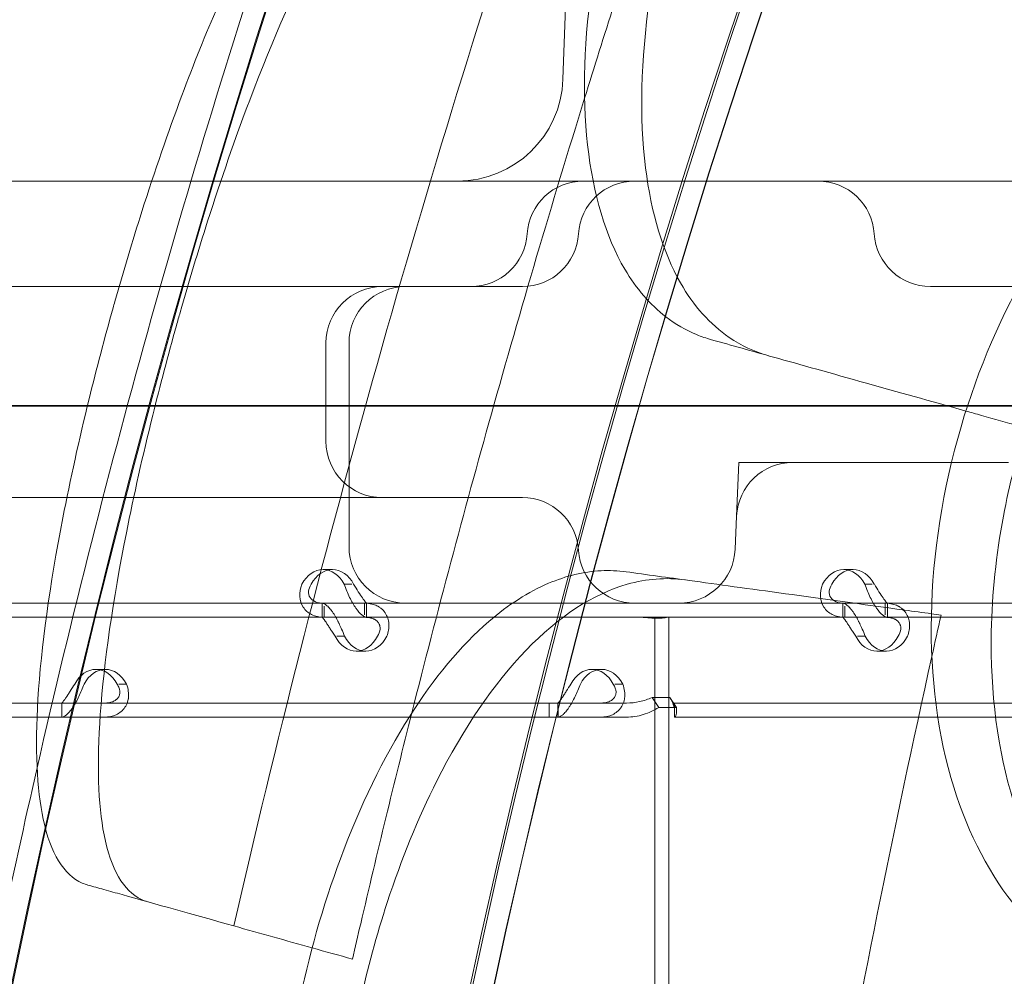
# Model space of a CAD drawing. Units: millimetres. Extents: x 66953 to 83748, y -16102 to -5389.
# Drawn here: x 77070 to 77210, y -10039 to -9903 of the extents above; entities that cross this region are included whole.
import ezdxf

# ---------------------------------------------------------------- set-up
doc = ezdxf.new("R2010")
doc.units = ezdxf.units.MM

# ---------------------------------------------------------------- blocks, each defined once
blk = doc.blocks.new('A$C20F31C9E')
at = {"color": 0, "linetype": 'Continuous', "lineweight": 0}
for p, q in [((34105.55, -13269.2), (34102.91, -13345.08)), ((33580.35, -13359.55), (34044.44, -13359.55)), ((34044.44, -13359.55), (34145.51, -13359.55)), ((34145.51, -13359.55), (34285.89, -13359.55)), ((33761, -13374.55), (34069.79, -13374.55)), ((34097.13, -13374.55), (34069.79, -13374.55)), ((34069.21, -13382.55), (34069.21, -13396.55)), ((34072.49, -13411.55), (34072.49, -13382.55)), ((33467.52, -13391.48), (34327.84, -13391.48)), ((34299.45, -13391.55), (33477.37, -13391.55)), ((34127.59, -13407.2), (34127.92, -13399.55)), ((34135.58, -13399.55), (34127.92, -13399.55)), ((34135.58, -13399.55), (34160.87, -13399.55)), ((34166.25, -13399.55), (34160.87, -13399.55)), ((34069.78, -13404.55), (33761, -13404.55)), ((34127.38, -13411.9), (34127.59, -13407.2)), ((34068.8, -13414.78), (34070.14, -13414.78)), ((34142.81, -13414.78), (34144.15, -13414.78)), ((34072.87, -13416.87), (34071.81, -13416.87)), ((34146.88, -13416.87), (34145.82, -13416.87)), ((34029.74, -13419.55), (33560.45, -13419.55)), ((34068.94, -13419.57), (34000.95, -13419.57)), ((34173.02, -13419.55), (34029.74, -13419.55)), ((34068.66, -13421.57), (34068.66, -13419.57)), ((34074.97, -13419.57), (34068.94, -13419.57)), ((34074.71, -13421.21), (34074.71, -13419.57)), ((34142.96, -13419.57), (34074.97, -13419.57)), ((34075, -13421.57), (34075, -13419.57)), ((34142.67, -13421.57), (34142.67, -13419.57)), ((34148.98, -13419.57), (34142.96, -13419.57)), ((34148.73, -13421.21), (34148.73, -13419.57)), ((34216.97, -13419.57), (34148.98, -13419.57)), ((34149.02, -13421.57), (34149.02, -13419.57)), ((34068.94, -13421.57), (34068.94, -13420)), ((34142.96, -13421.57), (34142.96, -13420)), ((34029.46, -13421.57), (34000.95, -13421.57)), ((34068.94, -13421.57), (34029.46, -13421.57)), ((34074.97, -13421.57), (34068.94, -13421.57)), ((34115.95, -13421.57), (34074.97, -13421.57)), ((34120.65, -13421.57), (34115.95, -13421.57)), ((34115.95, -13477.82), (34115.95, -13421.57)), ((34117.95, -13477.82), (34117.95, -13421.57)), ((34120.65, -13421.57), (34122, -13421.57)), ((34142.96, -13421.57), (34122, -13421.57)), ((34148.98, -13421.57), (34142.96, -13421.57)), ((34216.97, -13421.57), (34148.98, -13421.57)), ((34071.85, -13424.27), (34070.75, -13424.27)), ((34145.86, -13424.27), (34144.77, -13424.27)), ((34073.52, -13426.37), (34074.86, -13426.37)), ((34147.53, -13426.37), (34148.88, -13426.37)), ((34036.51, -13428.97), (34037.85, -13428.97)), ((34107.04, -13428.97), (34108.39, -13428.97)), ((34039.77, -13431.06), (34040.87, -13431.06)), ((34110.3, -13431.06), (34111.4, -13431.06)), ((34100.94, -13433.76), (33899.94, -13433.76)), ((34031.65, -13433.76), (34031.65, -13435.76)), ((34100.94, -13433.76), (34100.94, -13435.76)), ((34111.93, -13433.76), (34100.94, -13433.76)), ((34102.18, -13433.76), (34102.18, -13435.76)), ((34118.1, -13432.97), (34115.58, -13432.97)), ((34115.58, -13432.97), (34116.53, -13434.38)), ((34118.1, -13432.97), (34119.05, -13434.38)), ((34319.77, -13433.76), (34118.77, -13433.76)), ((34118.77, -13433.76), (34118.77, -13435.76)), ((34118.77, -13433.76), (34118.77, -13433.76)), ((34031.68, -13435.76), (34031.68, -13434.13)), ((34102.22, -13435.76), (34102.22, -13434.13)), ((34119.05, -13434.38), (34116.53, -13434.38)), ((34118.77, -13434.76), (34118.77, -13435.76)), ((34100.94, -13435.76), (33899.94, -13435.76)), ((34111.93, -13435.76), (34100.94, -13435.76)), ((34319.77, -13435.76), (34118.77, -13435.76)), ((34118.77, -13435.76), (34118.77, -13435.76))]:
    blk.add_line(p, q, dxfattribs=at)
for centre, radius, start, end in [((35353.12, -13745.77), 1356.13, 151.18307, 208.81693), ((35353.12, -13745.77), 1356, 151.18318, 208.81682), ((35353.12, -13745.77), 1356, 151.18318, 208.81682), ((35353.12, -13745.77), 1289.02, 151.1113, 208.8887), ((35353.12, -13745.77), 1288.98, 151.11133, 208.88867), ((35353.12, -13745.77), 1292.3, 151.24151, 208.75849), ((35353.12, -13745.77), 1291.98, 151.24182, 208.75818), ((35353.12, -13745.77), 1359.13, 161.56929, 167.12636), ((34087.91, -13344.55), 15, 270, 358), ((34105.8, -13367.55), 8, 90, 176.4167), ((34113.09, -13367.55), 8, 90, 176.4167), ((34139.17, -13367.55), 8, 3.5833, 90), ((34089.83, -13366.55), 8, 270, 356.4167), ((34097.13, -13366.55), 8, 270, 356.4167), ((34155.14, -13366.55), 8, 183.5833, 270), ((34077.21, -13382.55), 8, 90, 180), ((34080.49, -13382.55), 8, 90, 180), ((34077.21, -13396.55), 8, 180, 270), ((34135.58, -13407.55), 8, 90, 177.5), ((34097.13, -13412.55), 8, 3.5833, 90), ((34080.49, -13411.55), 8, 180, 270), ((34113.1, -13411.55), 8, 183.5833, 270), ((34119.39, -13411.55), 8, 270, 357.5), ((35353.12, -13745.77), 1359.13, 167.12636, 169.17922)]:
    blk.add_arc(centre, radius, start, end, dxfattribs=at)
at = {"color": 0, "linetype": 'Continuous', "lineweight": 0, "extrusion": (0, 0, -1)}
for centre, major_axis in [((34068.8, -13419.78), (0, 5)), ((34070.14, -13419.78), (0, 5)), ((34142.81, -13419.78), (0, 5)), ((34144.15, -13419.78), (0, 5)), ((34073.52, -13421.37), (0, -5)), ((34074.86, -13421.37), (0, -5)), ((34147.53, -13421.37), (0, -5)), ((34148.88, -13421.37), (0, -5)), ((34036.51, -13433.97), (0, 5)), ((34037.85, -13433.97), (0, 5)), ((34107.04, -13433.97), (0, 5)), ((34108.39, -13433.97), (0, 5))]:
    blk.add_ellipse(centre, major_axis=major_axis, ratio=0.740139, start_param=-0.9506, end_param=0.9506, dxfattribs=at)
at = {"color": 0, "linetype": 'Continuous', "lineweight": 0}
for points, knots in [([(34099.53, -13162.88), (34099.53, -13162.88), (34100.28, -13163.32), (34103.6, -13165.23), (34106.47, -13166.89), (34116.68, -13172.79), (34125.75, -13178.02), (34144.75, -13188.99), (34153.08, -13193.8), (34171.6, -13204.49), (34181.75, -13210.35), (34209.64, -13226.46), (34228.67, -13237.44), (34262.54, -13257), (34276.27, -13264.93), (34305.7, -13281.92), (34321.41, -13290.98), (34354.05, -13309.83), (34371.04, -13319.64), (34400.36, -13336.57), (34412.41, -13343.53), (34424.64, -13350.59)], [83.342551, 83.342551, 83.342551, 83.342551, 139.029999, 139.029999, 205.793162, 205.793162, 312.895204, 312.895204, 379.83398, 379.83398, 446.772756, 446.772756, 548.70197, 548.70197, 612.407729, 612.407729, 679.644617, 679.644617, 746.881506, 746.881506, 792.244816, 792.244816, 792.244816, 792.244816]), ([(34156.14, -13249.64), (34153.52, -13250.48), (34150.85, -13251.78), (34143.75, -13256.38), (34139.36, -13260.39), (34130.67, -13270.68), (34126.46, -13277.01), (34119.3, -13290.37), (34116.32, -13297.17), (34113.83, -13304.19), (34110.72, -13312.98), (34108.45, -13321.95), (34105.9, -13339.17), (34105.62, -13347.26), (34107.18, -13361.43), (34108.96, -13367.43), (34113.33, -13374.85), (34115.28, -13377.11), (34118.89, -13379.89), (34120.35, -13380.74), (34122.59, -13381.66), (34123.29, -13381.9), (34124.01, -13382.1)], [35.659468, 35.659468, 35.659468, 35.659468, 37.073345, 37.073345, 39.413477, 39.413477, 41.904853, 41.904853, 44.140244, 44.140244, 44.140244, 46.936423, 46.936423, 49.708209, 49.708209, 52.421945, 52.421945, 54.028177, 54.028177, 55.000313, 55.000313, 55.427605, 55.427605, 55.427605, 55.427605]), ([(34132.09, -13384.37), (34130.1, -13383.81), (34128.24, -13382.94), (34123.81, -13379.91), (34121.49, -13377.31), (34117.11, -13369.64), (34115.44, -13364.1), (34113.76, -13350.5), (34113.97, -13342.36), (34115.98, -13328.32), (34117.13, -13322.79), (34119.85, -13312.79), (34121.28, -13308.36), (34124.61, -13299.47), (34126.51, -13295.04), (34131.41, -13285.02), (34134.54, -13279.63), (34142.6, -13267.97), (34147.68, -13262.35), (34158.1, -13254.16), (34163.35, -13251.68), (34171.24, -13250.55), (34173.99, -13250.71), (34176.59, -13251.44)], [-23.264467, -23.264467, -23.264467, -23.264467, -22.077953, -22.077953, -20.192703, -20.192703, -17.669612, -17.669612, -14.85808, -14.85808, -13.112985, -13.112985, -11.716039, -11.716039, -10.263097, -10.263097, -8.292226, -8.292226, -5.522666, -5.522666, -2.751797, -2.751797, -1.179051, -1.179051, -1.179051, -1.179051]), ([(34078.54, -13305.57), (34075.91, -13304.83), (34072.95, -13305.92), (34066.37, -13311.84), (34062.75, -13316.97), (34055.59, -13330.36), (34052.11, -13338.33), (34046.77, -13352.61), (34044.87, -13358.14), (34041.71, -13368.08), (34040.42, -13372.36), (34039.12, -13376.98), (34039.04, -13377.27), (34038.96, -13377.56), (34037.74, -13381.89), (34036.6, -13386.22), (34034.12, -13396.31), (34032.87, -13401.98), (34029.95, -13417.03), (34028.73, -13425.76), (34027.85, -13440.17), (34028.09, -13445.93), (34030.06, -13455.11), (34031.93, -13458.19), (34034.83, -13459.47), (34035.1, -13459.56), (34035.37, -13459.64)], [-12.986639, -12.986639, -12.986639, -12.986639, -9.866273, -9.866273, -6.465865, -6.465865, -3.2744, -3.2744, -1.43478, -1.43478, -0.087395, -0.087395, 0.00338, 0.00338, 0.00338, 1.351854, 1.351854, 3.170884, 3.170884, 6.378458, 6.378458, 9.36717, 9.36717, 12.667155, 12.667155, 12.990018, 12.990018, 12.990018, 12.990018]), ([(34043.87, -13462.02), (34043.57, -13461.93), (34043.27, -13461.82), (34040.41, -13460.48), (34038.62, -13457.36), (34036.81, -13448.11), (34036.64, -13442.33), (34037.66, -13427.91), (34038.93, -13419.18), (34041.91, -13404.19), (34043.17, -13398.58), (34045.64, -13388.62), (34046.76, -13384.35), (34047.96, -13380.08), (34048.14, -13379.46), (34048.31, -13378.84), (34049.73, -13373.84), (34051.04, -13369.51), (34054.32, -13359.25), (34056.32, -13353.47), (34061.74, -13339.13), (34065.17, -13331.36), (34072.22, -13318.33), (34075.79, -13313.4), (34081.99, -13308.17), (34084.65, -13307.28), (34087.04, -13307.95)], [-13.002606, -13.002606, -13.002606, -13.002606, -12.629798, -12.629798, -9.321309, -9.321309, -6.332731, -6.332731, -3.127567, -3.127567, -1.329871, -1.329871, 0, 0, 0, 0.194262, 0.194262, 1.558965, 1.558965, 3.498145, 3.498145, 6.685186, 6.685186, 10.113726, 10.113726, 13.005844, 13.005844, 13.005844, 13.005844]), ([(34056.12, -13465.45), (34062.07, -13439.45), (34068.65, -13413.59), (34083.04, -13362.2), (34090.86, -13336.68), (34099.29, -13311.38)], [0.163148, 0.163148, 0.163148, 0.163148, 8.167214, 8.167214, 16.171279, 16.171279, 16.171279, 16.171279]), ([(34116.15, -13316.11), (34115.61, -13317.74), (34115.07, -13319.38), (34111.59, -13329.96), (34108.74, -13338.88), (34105.98, -13347.77)], [302.420566, 302.420566, 302.420566, 302.420566, 302.917173, 302.917173, 305.637556, 305.637556, 305.637556, 305.637556]), ([(34203.39, -13341.15), (34201.91, -13341.62), (34200.44, -13342.18), (34193.54, -13345.23), (34188.29, -13348.82), (34178.21, -13358.37), (34173.52, -13364.38), (34165.31, -13378.34), (34161.92, -13386.24), (34159.49, -13394.49), (34156.89, -13403.37), (34155.45, -13412.49), (34155.1, -13430.06), (34156.17, -13438.34), (34160.56, -13452.46), (34163.64, -13458.33), (34167.58, -13463.09)], [36.525891, 36.525891, 36.525891, 36.525891, 37.154362, 37.154362, 39.485758, 39.485758, 41.959905, 41.959905, 44.540871, 44.540871, 44.540871, 47.316591, 47.316591, 50.059009, 50.059009, 52.562378, 52.562378, 52.562378, 52.562378]), ([(34194.53, -13477.73), (34193.38, -13477.39), (34192.24, -13477), (34185.35, -13474.21), (34180.25, -13470.4), (34172.12, -13460.47), (34169.05, -13454.57), (34164.69, -13440.46), (34163.62, -13432.24), (34163.9, -13418.2), (34164.48, -13412.7), (34166.36, -13402.72), (34167.51, -13398.26), (34168.94, -13393.89), (34169.68, -13391.62), (34170.49, -13389.39), (34173.47, -13382.03), (34175.94, -13377.11), (34183.03, -13365.54), (34188.05, -13359.45), (34199.54, -13349.36), (34205.97, -13345.64), (34219.37, -13341.6), (34226.21, -13341.41), (34233.16, -13343.18), (34233.6, -13343.29), (34234.03, -13343.42)], [-11.431026, -11.431026, -11.431026, -11.431026, -10.918927, -10.918927, -8.272867, -8.272867, -5.782852, -5.782852, -3.067569, -3.067569, -1.379627, -1.379627, 0, 0, 0, 0.7158, 0.7158, 2.395989, 2.395989, 4.969082, 4.969082, 7.740997, 7.740997, 10.595104, 10.595104, 10.785947, 10.785947, 10.785947, 10.785947]), ([(34105.98, -13347.77), (34101.31, -13362.84), (34096.89, -13377.81), (34088.83, -13406.58), (34085.05, -13420.77), (34081.42, -13435.16)], [305.637556, 305.637556, 305.637556, 305.637556, 310.25347, 310.25347, 314.599505, 314.599505, 314.599505, 314.599505]), ([(34155.14, -13374.55), (34155.14, -13374.55), (34155.23, -13374.55), (34155.4, -13374.55), (34155.55, -13374.55), (34155.76, -13374.55), (34156.03, -13374.55), (34156.42, -13374.55), (34156.94, -13374.55), (34157.56, -13374.55), (34157.94, -13374.55), (34158.37, -13374.55), (34158.83, -13374.55), (34159.59, -13374.55), (34160.44, -13374.55), (34161.36, -13374.55)], [6.420363, 6.420363, 6.420363, 6.420363, 6.671882, 6.671882, 6.671882, 6.887297, 6.887297, 6.887297, 7.201041, 7.201041, 7.201041, 7.393603, 7.393603, 7.393603, 7.709711, 7.709711, 7.709711, 7.709711]), ([(34161.36, -13374.55), (34162.11, -13374.55), (34162.91, -13374.55), (34163.74, -13374.55), (34164.66, -13374.55), (34165.62, -13374.55), (34166.58, -13374.55), (34167.83, -13374.55), (34169.1, -13374.55), (34170.32, -13374.55), (34171.11, -13374.55), (34171.87, -13374.55), (34172.61, -13374.55), (34173, -13374.55), (34173.38, -13374.55), (34173.75, -13374.55)], [0, 0, 0, 0, 0.259754, 0.259754, 0.259754, 0.549768, 0.549768, 0.549768, 0.923313, 0.923313, 0.923313, 1.164487, 1.164487, 1.164487, 1.29184, 1.29184, 1.29184, 1.29184]), ([(34132.85, -13384.58), (34136.66, -13385.65), (34141.08, -13386.89), (34150.39, -13389.5), (34155.12, -13390.82), (34160.18, -13392.24)], [0, 0, 0, 0, 2.165659, 2.165659, 4.057385, 4.057385, 4.057385, 4.057385]), ([(34097.13, -13404.55), (34097.13, -13404.55), (34097.09, -13404.55), (34096.67, -13404.55), (34095.69, -13404.55), (34091.79, -13404.55), (34087.99, -13404.55), (34078.9, -13404.55), (34073.54, -13404.55), (34069.78, -13404.55)], [0.284615, 0.284615, 0.284615, 0.284615, 0.490336, 0.490336, 1.274873, 1.274873, 2.530133, 2.530133, 4.037205, 4.037205, 4.037205, 4.037205]), ([(34111.88, -13415.1), (34110.71, -13414.94), (34109.52, -13414.89), (34105.85, -13415.08), (34103.35, -13415.68), (34097.99, -13417.96), (34095.14, -13419.78), (34088.37, -13425.61), (34084.57, -13430.19), (34077.36, -13441.57), (34074.05, -13448.41), (34068.78, -13462.61), (34066.75, -13469.75), (34065.25, -13477.05), (34063.36, -13486.18), (34062.33, -13495.38), (34062.15, -13512.79), (34062.97, -13520.84), (34066.45, -13534.66), (34069.03, -13540.36), (34074.37, -13547.12), (34076.61, -13549.1), (34080.56, -13551.36), (34082.13, -13552), (34084.47, -13552.61), (34085.2, -13552.75), (34085.94, -13552.85)], [33.347006, 33.347006, 33.347006, 33.347006, 34.032974, 34.032974, 35.447825, 35.447825, 37.073345, 37.073345, 39.413477, 39.413477, 41.904853, 41.904853, 44.140244, 44.140244, 44.140244, 46.936423, 46.936423, 49.708209, 49.708209, 52.421945, 52.421945, 54.028177, 54.028177, 55.000313, 55.000313, 55.427605, 55.427605, 55.427605, 55.427605]), ([(34065.78, -13416.87), (34065.56, -13417.46), (34065.46, -13418.05), (34065.53, -13419.16), (34065.7, -13419.69), (34066.27, -13420.57), (34066.68, -13420.94), (34067.68, -13421.44), (34068.28, -13421.57), (34068.94, -13421.57)], [0, 0, 0, 0, 0.25, 0.25, 0.5, 0.5, 0.75, 0.75, 1, 1, 1, 1]), ([(34067.13, -13416.87), (34066.9, -13417.21), (34066.77, -13417.55), (34066.72, -13418.19), (34066.79, -13418.49), (34067.12, -13419), (34067.38, -13419.21), (34068.05, -13419.5), (34068.47, -13419.57), (34068.94, -13419.57)], [0, 0, 0, 0, 0.25, 0.25, 0.5, 0.5, 0.75, 0.75, 1, 1, 1, 1]), ([(34094.25, -13554), (34092.46, -13553.75), (34090.73, -13553.25), (34086.35, -13551.28), (34083.86, -13549.39), (34078.39, -13543.16), (34075.79, -13538.13), (34071.88, -13525.26), (34070.78, -13517.3), (34070.55, -13502.89), (34070.88, -13496.92), (34072.17, -13486.03), (34073, -13481.18), (34075.12, -13471.51), (34076.42, -13466.73), (34079.94, -13455.95), (34082.31, -13450.14), (34088.74, -13437.37), (34093.04, -13431.04), (34102.29, -13421.46), (34107.15, -13418.28), (34114.81, -13416.09), (34117.56, -13415.88), (34120.24, -13416.25)], [-23.264668, -23.264668, -23.264668, -23.264668, -22.225599, -22.225599, -20.505258, -20.505258, -17.960429, -17.960429, -15.129246, -15.129246, -13.26935, -13.26935, -11.792628, -11.792628, -10.299946, -10.299946, -8.31584, -8.31584, -5.523998, -5.523998, -2.751882, -2.751882, -1.179051, -1.179051, -1.179051, -1.179051]), ([(34074.97, -13421.57), (34074.8, -13421.57), (34074.57, -13421.46), (34074.05, -13421.02), (34073.76, -13420.69), (34073.16, -13419.84), (34072.86, -13419.32), (34072.29, -13418.16), (34072.03, -13417.52), (34071.81, -13416.87)], [0, 0, 0, 0, 0.25, 0.25, 0.5, 0.5, 0.75, 0.75, 1, 1, 1, 1]), ([(34074.97, -13419.57), (34074.97, -13419.57), (34074.91, -13419.51), (34074.71, -13419.26), (34074.56, -13419.06), (34074.22, -13418.57), (34074.02, -13418.28), (34073.6, -13417.61), (34073.38, -13417.24), (34073.15, -13416.87)], [0, 0, 0, 0, 0.25, 0.25, 0.5, 0.5, 0.75, 0.75, 1, 1, 1, 1]), ([(34151.49, -13420.55), (34145.36, -13419.71), (34139.68, -13418.92), (34129.39, -13417.51), (34124.82, -13416.88), (34120.9, -13416.34)], [0, 0, 0, 0, 2.185252, 2.185252, 4.369114, 4.369114, 4.369114, 4.369114]), ([(34139.8, -13416.87), (34139.57, -13417.46), (34139.47, -13418.05), (34139.54, -13419.16), (34139.71, -13419.69), (34140.28, -13420.57), (34140.69, -13420.94), (34141.7, -13421.44), (34142.3, -13421.57), (34142.96, -13421.57)], [0, 0, 0, 0, 0.25, 0.25, 0.5, 0.5, 0.75, 0.75, 1, 1, 1, 1]), ([(34141.14, -13416.87), (34140.92, -13417.21), (34140.79, -13417.55), (34140.73, -13418.19), (34140.8, -13418.49), (34141.13, -13419), (34141.39, -13419.21), (34142.06, -13419.5), (34142.48, -13419.57), (34142.96, -13419.57)], [0, 0, 0, 0, 0.25, 0.25, 0.5, 0.5, 0.75, 0.75, 1, 1, 1, 1]), ([(34148.98, -13421.57), (34148.82, -13421.57), (34148.59, -13421.46), (34148.07, -13421.02), (34147.77, -13420.69), (34147.17, -13419.84), (34146.87, -13419.32), (34146.31, -13418.16), (34146.05, -13417.52), (34145.82, -13416.87)], [0, 0, 0, 0, 0.25, 0.25, 0.5, 0.5, 0.75, 0.75, 1, 1, 1, 1]), ([(34148.98, -13419.57), (34148.98, -13419.57), (34148.92, -13419.51), (34148.72, -13419.26), (34148.58, -13419.06), (34148.23, -13418.57), (34148.04, -13418.28), (34147.62, -13417.61), (34147.39, -13417.24), (34147.17, -13416.87)], [0, 0, 0, 0, 0.25, 0.25, 0.5, 0.5, 0.75, 0.75, 1, 1, 1, 1]), ([(34068.69, -13419.57), (34068.86, -13419.57), (34069.09, -13419.69), (34069.49, -13420.03), (34069.64, -13420.18), (34069.82, -13420.39), (34069.88, -13420.46), (34069.93, -13420.53), (34069.97, -13420.58), (34069.99, -13420.6), (34070.09, -13420.73), (34070.17, -13420.85), (34070.4, -13421.2), (34070.55, -13421.45), (34070.76, -13421.85), (34070.83, -13421.98), (34070.92, -13422.15), (34070.94, -13422.2), (34070.97, -13422.25), (34070.98, -13422.28), (34070.99, -13422.29), (34070.99, -13422.3), (34071.02, -13422.35), (34071.05, -13422.41), (34071.18, -13422.69), (34071.31, -13422.95), (34071.58, -13423.55), (34071.72, -13423.89), (34071.85, -13424.27)], [0, 0, 0, 0, 0.25, 0.25, 0.375, 0.375, 0.40625, 0.421875, 0.421875, 0.4375, 0.4375, 0.5, 0.5, 0.625, 0.625, 0.6875, 0.6875, 0.703125, 0.710938, 0.710938, 0.714844, 0.714844, 0.71875, 0.75, 0.75, 0.875, 0.875, 1, 1, 1, 1]), ([(34077.87, -13424.27), (34078.1, -13423.68), (34078.2, -13423.07), (34078.14, -13422.22), (34078.08, -13421.95), (34077.98, -13421.62), (34077.94, -13421.53), (34077.9, -13421.43), (34077.87, -13421.37), (34077.86, -13421.34), (34077.78, -13421.17), (34077.71, -13421.05), (34077.47, -13420.7), (34077.29, -13420.5), (34076.98, -13420.25), (34076.87, -13420.17), (34076.73, -13420.08), (34076.69, -13420.05), (34076.65, -13420.03), (34076.63, -13420.02), (34076.62, -13420.01), (34076.61, -13420.01), (34076.56, -13419.98), (34076.51, -13419.96), (34076.26, -13419.84), (34076.02, -13419.75), (34075.44, -13419.62), (34075.1, -13419.57), (34074.71, -13419.57)], [0, 0, 0, 0, 0.25, 0.25, 0.375, 0.375, 0.40625, 0.421875, 0.421875, 0.4375, 0.4375, 0.5, 0.5, 0.625, 0.625, 0.6875, 0.6875, 0.703125, 0.710938, 0.710938, 0.714844, 0.714844, 0.71875, 0.75, 0.75, 0.875, 0.875, 1, 1, 1, 1]), ([(34142.7, -13419.57), (34142.87, -13419.57), (34143.11, -13419.69), (34143.51, -13420.03), (34143.65, -13420.18), (34143.83, -13420.39), (34143.89, -13420.46), (34143.94, -13420.53), (34143.98, -13420.58), (34144, -13420.6), (34144.1, -13420.73), (34144.18, -13420.85), (34144.41, -13421.2), (34144.56, -13421.45), (34144.78, -13421.85), (34144.85, -13421.98), (34144.93, -13422.15), (34144.96, -13422.2), (34144.98, -13422.25), (34144.99, -13422.28), (34145, -13422.29), (34145.01, -13422.3), (34145.03, -13422.35), (34145.06, -13422.41), (34145.2, -13422.69), (34145.32, -13422.95), (34145.59, -13423.55), (34145.73, -13423.89), (34145.86, -13424.27)], [0, 0, 0, 0, 0.25, 0.25, 0.375, 0.375, 0.40625, 0.421875, 0.421875, 0.4375, 0.4375, 0.5, 0.5, 0.625, 0.625, 0.6875, 0.6875, 0.703125, 0.710937, 0.710937, 0.714844, 0.714844, 0.71875, 0.75, 0.75, 0.875, 0.875, 1, 1, 1, 1]), ([(34151.89, -13424.27), (34152.12, -13423.68), (34152.21, -13423.07), (34152.15, -13422.22), (34152.1, -13421.95), (34151.99, -13421.62), (34151.95, -13421.53), (34151.91, -13421.43), (34151.89, -13421.37), (34151.87, -13421.34), (34151.79, -13421.17), (34151.72, -13421.05), (34151.48, -13420.7), (34151.3, -13420.5), (34150.99, -13420.25), (34150.89, -13420.17), (34150.75, -13420.08), (34150.7, -13420.05), (34150.66, -13420.03), (34150.64, -13420.02), (34150.63, -13420.01), (34150.62, -13420.01), (34150.57, -13419.98), (34150.52, -13419.96), (34150.28, -13419.84), (34150.04, -13419.75), (34149.45, -13419.62), (34149.11, -13419.57), (34148.73, -13419.57)], [0, 0, 0, 0, 0.25, 0.25, 0.375, 0.375, 0.40625, 0.421875, 0.421875, 0.4375, 0.4375, 0.5, 0.5, 0.625, 0.625, 0.6875, 0.6875, 0.703125, 0.710937, 0.710937, 0.714844, 0.714844, 0.71875, 0.75, 0.75, 0.875, 0.875, 1, 1, 1, 1]), ([(34068.69, -13421.57), (34068.69, -13421.57), (34068.75, -13421.64), (34068.91, -13421.84), (34068.97, -13421.92), (34069.06, -13422.04), (34069.08, -13422.07), (34069.11, -13422.11), (34069.12, -13422.12), (34069.14, -13422.15), (34069.15, -13422.16), (34069.2, -13422.24), (34069.25, -13422.31), (34069.38, -13422.51), (34069.47, -13422.65), (34069.61, -13422.88), (34069.66, -13422.96), (34069.72, -13423.05), (34069.73, -13423.07), (34069.75, -13423.1), (34069.75, -13423.11), (34069.76, -13423.13), (34069.77, -13423.13), (34069.77, -13423.14), (34069.77, -13423.14), (34069.79, -13423.17), (34069.81, -13423.2), (34069.92, -13423.36), (34070.02, -13423.51), (34070.25, -13423.86), (34070.37, -13424.05), (34070.51, -13424.27)], [0, 0, 0, 0, 0.25, 0.25, 0.375, 0.375, 0.40625, 0.40625, 0.421875, 0.421875, 0.4375, 0.4375, 0.5, 0.5, 0.625, 0.625, 0.6875, 0.6875, 0.703125, 0.703125, 0.710938, 0.710938, 0.714844, 0.714844, 0.71875, 0.71875, 0.75, 0.75, 0.875, 0.875, 1, 1, 1, 1]), ([(34076.53, -13424.27), (34076.76, -13423.93), (34076.89, -13423.58), (34076.93, -13423.09), (34076.91, -13422.94), (34076.86, -13422.75), (34076.85, -13422.71), (34076.84, -13422.66), (34076.83, -13422.64), (34076.81, -13422.61), (34076.81, -13422.59), (34076.76, -13422.49), (34076.72, -13422.42), (34076.59, -13422.22), (34076.48, -13422.11), (34076.29, -13421.96), (34076.22, -13421.91), (34076.13, -13421.86), (34076.11, -13421.85), (34076.08, -13421.84), (34076.07, -13421.84), (34076.05, -13421.83), (34076.05, -13421.83), (34076.04, -13421.82), (34076.04, -13421.82), (34076.01, -13421.81), (34075.98, -13421.79), (34075.81, -13421.73), (34075.64, -13421.68), (34075.23, -13421.6), (34074.99, -13421.57), (34074.71, -13421.57)], [0, 0, 0, 0, 0.25, 0.25, 0.375, 0.375, 0.40625, 0.40625, 0.421875, 0.421875, 0.4375, 0.4375, 0.5, 0.5, 0.625, 0.625, 0.6875, 0.6875, 0.703125, 0.703125, 0.710938, 0.710938, 0.714844, 0.714844, 0.71875, 0.71875, 0.75, 0.75, 0.875, 0.875, 1, 1, 1, 1]), ([(34117.84, -13421.57), (34117.82, -13421.57), (34117.8, -13421.57), (34117.69, -13421.59), (34117.58, -13421.61), (34117.32, -13421.65), (34117.17, -13421.67), (34116.81, -13421.7), (34116.62, -13421.71), (34116.21, -13421.71), (34115.98, -13421.7), (34115.49, -13421.67), (34115.22, -13421.65), (34114.68, -13421.61), (34114.39, -13421.59), (34114.02, -13421.57), (34113.93, -13421.57), (34113.84, -13421.57)], [5.598263, 5.598263, 5.598263, 5.598263, 5.859171, 5.859171, 6.69112, 6.69112, 7.52307, 7.52307, 8.355019, 8.355019, 9.186969, 9.186969, 10.018918, 10.018918, 10.850868, 10.850868, 11.111776, 11.111776, 11.111776, 11.111776]), ([(34142.7, -13421.57), (34142.7, -13421.57), (34142.76, -13421.64), (34142.92, -13421.84), (34142.99, -13421.92), (34143.08, -13422.04), (34143.09, -13422.07), (34143.12, -13422.11), (34143.13, -13422.12), (34143.15, -13422.15), (34143.16, -13422.16), (34143.22, -13422.24), (34143.26, -13422.31), (34143.39, -13422.51), (34143.48, -13422.65), (34143.62, -13422.88), (34143.67, -13422.96), (34143.73, -13423.05), (34143.74, -13423.07), (34143.76, -13423.1), (34143.77, -13423.11), (34143.78, -13423.13), (34143.78, -13423.13), (34143.78, -13423.14), (34143.79, -13423.14), (34143.81, -13423.17), (34143.83, -13423.2), (34143.93, -13423.36), (34144.03, -13423.51), (34144.26, -13423.86), (34144.39, -13424.05), (34144.52, -13424.27)], [0, 0, 0, 0, 0.25, 0.25, 0.375, 0.375, 0.40625, 0.40625, 0.421875, 0.421875, 0.4375, 0.4375, 0.5, 0.5, 0.625, 0.625, 0.6875, 0.6875, 0.703125, 0.703125, 0.710938, 0.710938, 0.714844, 0.714844, 0.71875, 0.71875, 0.75, 0.75, 0.875, 0.875, 1, 1, 1, 1]), ([(34150.54, -13424.27), (34150.77, -13423.93), (34150.9, -13423.58), (34150.94, -13423.09), (34150.93, -13422.94), (34150.88, -13422.75), (34150.87, -13422.71), (34150.85, -13422.66), (34150.84, -13422.64), (34150.83, -13422.61), (34150.82, -13422.59), (34150.78, -13422.49), (34150.74, -13422.42), (34150.6, -13422.22), (34150.49, -13422.11), (34150.3, -13421.96), (34150.23, -13421.91), (34150.14, -13421.86), (34150.12, -13421.85), (34150.09, -13421.84), (34150.08, -13421.84), (34150.07, -13421.83), (34150.06, -13421.83), (34150.06, -13421.82), (34150.05, -13421.82), (34150.02, -13421.81), (34149.99, -13421.79), (34149.83, -13421.73), (34149.66, -13421.68), (34149.25, -13421.6), (34149, -13421.57), (34148.73, -13421.57)], [0, 0, 0, 0, 0.25, 0.25, 0.375, 0.375, 0.40625, 0.40625, 0.421875, 0.421875, 0.4375, 0.4375, 0.5, 0.5, 0.625, 0.625, 0.6875, 0.6875, 0.703125, 0.703125, 0.710938, 0.710938, 0.714844, 0.714844, 0.71875, 0.71875, 0.75, 0.75, 0.875, 0.875, 1, 1, 1, 1]), ([(34155.35, -13427.14), (34149.9, -13451.63), (34145, -13476.01), (34138.84, -13510.09), (34137.14, -13520.01), (34135.52, -13529.87)], [337.811221, 337.811221, 337.811221, 337.811221, 344.885342, 344.885342, 347.807782, 347.807782, 347.807782, 347.807782]), ([(34033.5, -13431.06), (34033.27, -13431.4), (34033.05, -13431.75), (34032.75, -13432.24), (34032.65, -13432.4), (34032.53, -13432.58), (34032.51, -13432.62), (34032.47, -13432.67), (34032.46, -13432.69), (34032.44, -13432.73), (34032.43, -13432.75), (34032.36, -13432.84), (34032.32, -13432.91), (34032.18, -13433.11), (34032.1, -13433.23), (34031.99, -13433.37), (34031.95, -13433.42), (34031.91, -13433.47), (34031.9, -13433.48), (34031.89, -13433.49), (34031.89, -13433.5), (34031.88, -13433.5), (34031.88, -13433.51), (34031.88, -13433.51), (34031.88, -13433.51), (34031.87, -13433.53), (34031.86, -13433.54), (34031.81, -13433.61), (34031.78, -13433.66), (34031.72, -13433.73), (34031.7, -13433.76), (34031.68, -13433.76)], [0, 0, 0, 0, 0.25, 0.25, 0.375, 0.375, 0.40625, 0.40625, 0.421875, 0.421875, 0.4375, 0.4375, 0.5, 0.5, 0.625, 0.625, 0.6875, 0.6875, 0.703125, 0.703125, 0.710938, 0.710938, 0.714844, 0.714844, 0.71875, 0.71875, 0.75, 0.75, 0.875, 0.875, 1, 1, 1, 1]), ([(34034.84, -13431.06), (34034.61, -13431.66), (34034.36, -13432.26), (34033.96, -13433.11), (34033.82, -13433.39), (34033.64, -13433.71), (34033.59, -13433.81), (34033.53, -13433.9), (34033.5, -13433.96), (34033.48, -13434), (34033.38, -13434.16), (34033.3, -13434.28), (34033.06, -13434.63), (34032.9, -13434.83), (34032.68, -13435.09), (34032.61, -13435.17), (34032.52, -13435.25), (34032.49, -13435.28), (34032.47, -13435.3), (34032.46, -13435.32), (34032.45, -13435.32), (34032.44, -13435.33), (34032.42, -13435.35), (34032.39, -13435.38), (34032.26, -13435.49), (34032.16, -13435.58), (34031.93, -13435.72), (34031.81, -13435.76), (34031.68, -13435.76)], [0, 0, 0, 0, 0.25, 0.25, 0.375, 0.375, 0.40625, 0.421875, 0.421875, 0.4375, 0.4375, 0.5, 0.5, 0.625, 0.625, 0.6875, 0.6875, 0.703125, 0.710937, 0.710937, 0.714844, 0.714844, 0.71875, 0.75, 0.75, 0.875, 0.875, 1, 1, 1, 1]), ([(34037.71, -13433.76), (34038.17, -13433.76), (34038.57, -13433.7), (34039.07, -13433.5), (34039.22, -13433.41), (34039.38, -13433.29), (34039.41, -13433.27), (34039.46, -13433.23), (34039.47, -13433.21), (34039.5, -13433.18), (34039.51, -13433.17), (34039.59, -13433.09), (34039.64, -13433.03), (34039.78, -13432.83), (34039.84, -13432.68), (34039.9, -13432.46), (34039.91, -13432.38), (34039.92, -13432.28), (34039.92, -13432.26), (34039.92, -13432.23), (34039.92, -13432.22), (34039.92, -13432.21), (34039.92, -13432.2), (34039.92, -13432.2), (34039.92, -13432.19), (34039.92, -13432.16), (34039.92, -13432.13), (34039.9, -13431.97), (34039.87, -13431.82), (34039.74, -13431.48), (34039.65, -13431.28), (34039.52, -13431.06)], [0, 0, 0, 0, 0.25, 0.25, 0.375, 0.375, 0.40625, 0.40625, 0.421875, 0.421875, 0.4375, 0.4375, 0.5, 0.5, 0.625, 0.625, 0.6875, 0.6875, 0.703125, 0.703125, 0.710938, 0.710938, 0.714844, 0.714844, 0.71875, 0.71875, 0.75, 0.75, 0.875, 0.875, 1, 1, 1, 1]), ([(34037.71, -13435.76), (34038.34, -13435.76), (34038.92, -13435.65), (34039.66, -13435.3), (34039.89, -13435.16), (34040.14, -13434.94), (34040.21, -13434.88), (34040.28, -13434.81), (34040.33, -13434.76), (34040.35, -13434.73), (34040.47, -13434.6), (34040.56, -13434.49), (34040.8, -13434.13), (34040.92, -13433.88), (34041.05, -13433.49), (34041.08, -13433.35), (34041.12, -13433.19), (34041.13, -13433.13), (34041.13, -13433.08), (34041.14, -13433.06), (34041.14, -13433.05), (34041.14, -13433.04), (34041.15, -13432.98), (34041.15, -13432.92), (34041.17, -13432.65), (34041.16, -13432.39), (34041.08, -13431.78), (34041, -13431.44), (34040.87, -13431.06)], [0, 0, 0, 0, 0.25, 0.25, 0.375, 0.375, 0.40625, 0.421875, 0.421875, 0.4375, 0.4375, 0.5, 0.5, 0.625, 0.625, 0.6875, 0.6875, 0.703125, 0.710938, 0.710938, 0.714844, 0.714844, 0.71875, 0.75, 0.75, 0.875, 0.875, 1, 1, 1, 1]), ([(34104.03, -13431.06), (34103.8, -13431.4), (34103.59, -13431.75), (34103.28, -13432.24), (34103.18, -13432.4), (34103.06, -13432.58), (34103.04, -13432.62), (34103.01, -13432.67), (34103, -13432.69), (34102.97, -13432.73), (34102.96, -13432.75), (34102.9, -13432.84), (34102.85, -13432.91), (34102.72, -13433.11), (34102.63, -13433.23), (34102.52, -13433.37), (34102.49, -13433.42), (34102.45, -13433.47), (34102.44, -13433.48), (34102.43, -13433.49), (34102.42, -13433.5), (34102.42, -13433.5), (34102.42, -13433.51), (34102.41, -13433.51), (34102.41, -13433.51), (34102.4, -13433.53), (34102.39, -13433.54), (34102.34, -13433.61), (34102.31, -13433.66), (34102.26, -13433.73), (34102.23, -13433.76), (34102.22, -13433.76)], [0, 0, 0, 0, 0.25, 0.25, 0.375, 0.375, 0.40625, 0.40625, 0.421875, 0.421875, 0.4375, 0.4375, 0.5, 0.5, 0.625, 0.625, 0.6875, 0.6875, 0.703125, 0.703125, 0.710938, 0.710938, 0.714844, 0.714844, 0.71875, 0.71875, 0.75, 0.75, 0.875, 0.875, 1, 1, 1, 1]), ([(34105.38, -13431.06), (34105.15, -13431.66), (34104.9, -13432.26), (34104.49, -13433.11), (34104.35, -13433.39), (34104.18, -13433.71), (34104.12, -13433.81), (34104.07, -13433.9), (34104.03, -13433.96), (34104.01, -13434), (34103.91, -13434.16), (34103.83, -13434.28), (34103.59, -13434.63), (34103.44, -13434.83), (34103.22, -13435.09), (34103.14, -13435.17), (34103.06, -13435.25), (34103.03, -13435.28), (34103, -13435.3), (34102.99, -13435.32), (34102.99, -13435.32), (34102.98, -13435.33), (34102.95, -13435.35), (34102.92, -13435.38), (34102.8, -13435.49), (34102.69, -13435.58), (34102.46, -13435.72), (34102.34, -13435.76), (34102.22, -13435.76)], [0, 0, 0, 0, 0.25, 0.25, 0.375, 0.375, 0.40625, 0.421875, 0.421875, 0.4375, 0.4375, 0.5, 0.5, 0.625, 0.625, 0.6875, 0.6875, 0.703125, 0.710938, 0.710938, 0.714844, 0.714844, 0.71875, 0.75, 0.75, 0.875, 0.875, 1, 1, 1, 1]), ([(34108.24, -13433.76), (34108.7, -13433.76), (34109.11, -13433.7), (34109.61, -13433.5), (34109.76, -13433.41), (34109.92, -13433.29), (34109.95, -13433.27), (34109.99, -13433.23), (34110.01, -13433.21), (34110.04, -13433.18), (34110.05, -13433.17), (34110.12, -13433.09), (34110.17, -13433.03), (34110.31, -13432.83), (34110.37, -13432.68), (34110.43, -13432.46), (34110.44, -13432.38), (34110.45, -13432.28), (34110.45, -13432.26), (34110.45, -13432.23), (34110.45, -13432.22), (34110.45, -13432.21), (34110.45, -13432.2), (34110.45, -13432.2), (34110.45, -13432.19), (34110.45, -13432.16), (34110.45, -13432.13), (34110.44, -13431.97), (34110.4, -13431.82), (34110.28, -13431.48), (34110.19, -13431.28), (34110.06, -13431.06)], [0, 0, 0, 0, 0.25, 0.25, 0.375, 0.375, 0.40625, 0.40625, 0.421875, 0.421875, 0.4375, 0.4375, 0.5, 0.5, 0.625, 0.625, 0.6875, 0.6875, 0.703125, 0.703125, 0.710938, 0.710938, 0.714844, 0.714844, 0.71875, 0.71875, 0.75, 0.75, 0.875, 0.875, 1, 1, 1, 1]), ([(34108.24, -13435.76), (34108.87, -13435.76), (34109.45, -13435.65), (34110.19, -13435.3), (34110.42, -13435.16), (34110.68, -13434.94), (34110.75, -13434.88), (34110.82, -13434.81), (34110.87, -13434.76), (34110.89, -13434.73), (34111.01, -13434.6), (34111.1, -13434.49), (34111.33, -13434.13), (34111.45, -13433.88), (34111.58, -13433.49), (34111.62, -13433.35), (34111.65, -13433.19), (34111.66, -13433.13), (34111.67, -13433.08), (34111.67, -13433.06), (34111.67, -13433.05), (34111.67, -13433.04), (34111.68, -13432.98), (34111.69, -13432.92), (34111.71, -13432.65), (34111.7, -13432.39), (34111.61, -13431.78), (34111.53, -13431.44), (34111.4, -13431.06)], [0, 0, 0, 0, 0.25, 0.25, 0.375, 0.375, 0.40625, 0.421875, 0.421875, 0.4375, 0.4375, 0.5, 0.5, 0.625, 0.625, 0.6875, 0.6875, 0.703125, 0.710937, 0.710937, 0.714844, 0.714844, 0.71875, 0.75, 0.75, 0.875, 0.875, 1, 1, 1, 1]), ([(34115.58, -13432.97), (34115.02, -13433.22), (34114.42, -13433.42), (34113.19, -13433.69), (34112.56, -13433.76), (34111.93, -13433.76)], [0, 0, 0, 0, 0.5, 0.5, 1, 1, 1, 1]), ([(34118.77, -13433.76), (34118.68, -13433.76), (34118.59, -13433.69), (34118.38, -13433.42), (34118.26, -13433.22), (34118.1, -13432.97)], [0, 0, 0, 0, 0.5, 0.5, 1, 1, 1, 1]), ([(34118.77, -13434.76), (34118.77, -13434.76), (34118.77, -13434.76), (34118.77, -13434.76), (34118.77, -13434.7), (34118.74, -13434.49), (34118.71, -13434.32), (34118.58, -13433.91), (34118.48, -13433.66), (34118.29, -13433.28), (34118.22, -13433.16), (34118.14, -13433.03)], [0, 0, 0, 0, 0.005025, 0.005025, 1.062169, 1.062169, 2.150089, 2.150089, 3.241781, 3.241781, 3.753572, 3.753572, 3.753572, 3.753572]), ([(34081.42, -13435.16), (34078.92, -13445.06), (34076.5, -13455.06), (34073.76, -13466.82), (34073.37, -13468.5), (34072.99, -13470.17)], [314.599505, 314.599505, 314.599505, 314.599505, 317.589767, 317.589767, 318.086374, 318.086374, 318.086374, 318.086374]), ([(34116.53, -13434.38), (34115.84, -13434.82), (34115.1, -13435.17), (34113.55, -13435.64), (34112.74, -13435.76), (34111.93, -13435.76)], [0, 0, 0, 0, 0.5, 0.5, 1, 1, 1, 1]), ([(34118.77, -13435.76), (34118.86, -13435.76), (34118.95, -13435.64), (34119.06, -13435.17), (34119.08, -13434.82), (34119.05, -13434.38)], [0, 0, 0, 0, 0.5, 0.5, 1, 1, 1, 1]), ([(34035.37, -13459.64), (34036.11, -13459.84), (34036.88, -13460.06), (34037.66, -13460.28), (34038.5, -13460.51), (34039.36, -13460.75), (34045.02, -13462.34), (34050.38, -13463.84), (34056.12, -13465.45)], [14.679263, 14.679263, 14.679263, 14.679263, 15.496467, 15.496467, 15.496467, 16.377125, 16.377125, 21.132815, 21.132815, 21.132815, 21.132815])]:
    blk.add_open_spline(points, degree=3, knots=knots, dxfattribs=at)
for points in [[(34124.01, -13382.1), (34126.88, -13382.91), (34129.83, -13383.73), (34132.85, -13384.58)], [(34160.18, -13392.24), (34160.91, -13392.44), (34161.65, -13392.65), (34162.4, -13392.86)], [(34162.4, -13392.86), (34164.2, -13393.36), (34165.99, -13393.87), (34167.79, -13394.37)], [(34120.9, -13416.34), (34117.82, -13415.92), (34114.81, -13415.51), (34111.88, -13415.1)], [(34151.49, -13420.55), (34152.75, -13420.72), (34154.01, -13420.89), (34155.28, -13421.07)], [(34155.28, -13421.07), (34155.74, -13421.13), (34156.2, -13421.2), (34156.66, -13421.26)], [(34156.66, -13421.26), (34156.22, -13423.22), (34155.78, -13425.18), (34155.35, -13427.14)], [(34056.12, -13465.45), (34059.83, -13466.49), (34063.54, -13467.53), (34067.25, -13468.57)], [(34067.25, -13468.57), (34069.16, -13469.1), (34071.07, -13469.64), (34072.99, -13470.17)]]:
    blk.add_open_spline(points, degree=3, dxfattribs=at)

msp = doc.modelspace()

# ---------------------------------------------------------------- linework, layer by layer
msp.add_open_spline([(75034.091, -14853.831), (74353.015, -15004.595, 0.002), (72904.366, -14813.336, 9.582), (72282.034, -12728.397, -17.363), (70706.489, -13659.143, 40.408), (68316.092, -12458.349, -3310.134), (67131.996, -11213.261, 2828.718), (66871.509, -9722.201, -759.978), (68804.234, -7549.267, 276.956), (71870.571, -8139.823, -96.226), (73326.315, -5234.823, 11.432), (75446.337, -5524.016, -1.897), (76726.776, -6089.974, 0.329), (76849.521, -7189.473, -0.055), (77678.911, -7704.316, 0.015), (79582.187, -6680.538, -0.026), (82359.25, -7767.542, 0.005), (84178.321, -10747.699, -0.001), (82328.137, -12264.303, 0), (83035.834, -14061.631, 0), (82029.379, -15650.973, 0), (79013.541, -16598.518, 0), (76785.092, -14465.796, 0.003), (75034.498, -14853.741, 0), (75034.091, -14853.831)], degree=3, knots=[0, 0, 0, 0, 2092.5832551, 3828.8359327, 4048.4300606, 7269.8719342, 10779.2663189, 12453.0626643, 14802.6558633, 17572.7757839, 20805.0080685, 22260.171025, 23622.7977214, 24560.9898167, 25292.926565, 26123.8198756, 30578.11407, 32823.8697583, 34902.930484, 36123.8224219, 38085.5060396, 39718.8216124, 45096.7338431, 45097.9838431, 45097.9838431, 45097.9838431, 45097.9838431])

# ---------------------------------------------------------------- block references
msp.add_blockref('A$C20F31C9E', (43044.098, 3433.795))

doc.saveas('drawing.dxf')
